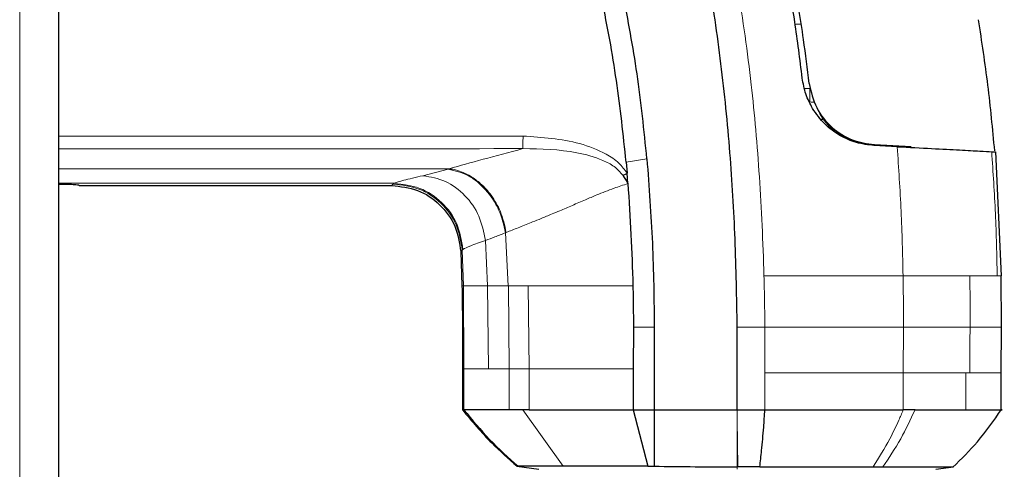
# Model space of a CAD drawing. Units: millimetres. Extents: x 0 to 210, y 0 to 297.
# Drawn here: x 87 to 91, y 273 to 274 of the extents above; entities that cross this region are included whole.
import ezdxf

# ---------------------------------------------------------------- set-up
doc = ezdxf.new("R2010")
doc.units = ezdxf.units.MM

msp = doc.modelspace()

# ---------------------------------------------------------------- linework, layer by layer
at = {"color": 7, "linetype": 'Continuous', "lineweight": 25}
for p, q in [((87.2766, 281.08562), (87.2766, 244.45519)), ((89.9574, 274.27719), (89.93531, 274.27738)), ((90.0286, 273.93538), (90.03666, 273.93531)), ((90.05634, 273.90519), (90.06314, 273.90513)), ((90.22116, 273.84334), (90.22115, 273.84334)), ((90.22115, 273.84334), (90.35447, 273.83635)), ((90.30351, 273.83586), (90.21984, 273.84025)), ((90.64458, 273.81799), (90.65786, 273.81729)), ((90.65784, 273.81731), (90.67903, 273.37062)), ((89.32493, 273.78044), (89.32858, 273.74001)), ((89.33159, 273.70308), (89.32858, 273.74001)), ((87.35129, 273.69606), (88.47928, 273.69606)), ((88.72869, 273.45727), (88.73279, 273.3342)), ((90.67981, 273.18468), (90.67903, 273.37062)), ((89.35141, 273.18435), (89.35129, 273.03426)), ((89.42706, 273.18438), (89.42629, 272.88679)), ((89.72629, 272.88679), (89.72629, 273.18469)), ((90.67934, 273.02059), (90.67981, 273.18468)), ((88.73449, 273.03426), (88.73449, 272.88678)), ((89.35129, 273.03426), (89.35128, 272.88679)), ((90.67939, 272.88655), (90.67939, 273.02154)), ((88.73972, 272.88679), (88.73449, 272.88678)), ((88.73986, 272.88679), (88.73962, 272.88676)), ((88.97542, 272.88673), (88.95194, 272.88676)), ((89.35128, 272.88679), (89.38526, 272.88679)), ((89.35128, 272.88679), (89.40408, 272.68303)), ((89.38526, 272.88679), (89.42629, 272.88679)), ((89.42629, 272.88679), (89.72629, 272.88679)), ((89.72629, 272.88679), (89.82612, 272.88678)), ((88.93051, 272.68324), (89.01009, 272.67206)), ((88.93192, 272.68304), (88.93601, 272.68303)), ((89.40408, 272.68303), (89.4263, 272.68317)), ((90.21644, 272.68098), (90.25139, 272.68099)), ((90.44257, 272.67206), (90.50666, 272.68107))]:
    msp.add_line(p, q, dxfattribs=at)
at = {"color": 8, "linetype": 'Continuous', "lineweight": 18}
for p, q in [((87.1366, 280.98916), (87.1366, 244.55166)), ((89.96943, 274.04635), (89.98866, 274.04621)), ((90.05637, 273.90517), (90.06316, 273.90511)), ((87.27633, 273.87441), (88.95329, 273.87439)), ((88.59219, 273.73136), (88.68355, 273.75535)), ((87.27629, 273.70391), (88.48798, 273.70391)), ((88.48798, 273.70391), (88.48418, 273.70118)), ((88.89262, 273.52654), (88.89017, 273.52556)), ((88.89017, 273.52556), (88.89957, 273.33426)), ((88.8175, 273.49771), (88.82506, 273.33427)), ((88.72869, 273.45727), (88.7337, 273.4626)), ((88.73368, 273.4626), (88.73803, 273.33429)), ((88.7337, 273.4626), (88.73645, 273.46541)), ((90.66447, 273.37061), (90.67903, 273.37062)), ((88.73279, 273.3342), (88.73802, 273.33429)), ((88.73803, 273.33429), (88.73973, 273.03426)), ((88.82506, 273.33427), (88.89958, 273.33426)), ((88.82506, 273.33427), (88.82803, 273.03426)), ((88.90038, 273.33426), (88.89958, 273.33426)), ((88.90037, 273.33426), (88.97234, 273.33426)), ((88.90038, 273.33426), (88.90275, 273.03426)), ((88.97235, 273.33426), (88.97553, 273.03426)), ((89.42692, 273.18438), (89.35141, 273.18435)), ((89.82619, 273.18469), (89.72629, 273.18469)), ((89.82619, 273.02059), (89.82619, 273.18469)), ((90.32551, 273.02059), (90.32636, 273.18468)), ((88.73449, 273.03426), (88.73973, 273.03426)), ((88.73973, 273.03426), (88.73972, 272.88679)), ((88.82803, 273.03426), (88.90275, 273.03426)), ((88.9027, 273.03426), (88.9026, 272.88678)), ((88.90275, 273.03426), (88.97553, 273.03426)), ((88.9755, 273.03426), (88.97547, 272.88675)), ((89.82612, 272.88678), (89.82619, 273.02059)), ((90.32553, 272.88678), (90.32552, 273.02059)), ((90.56542, 273.02059), (90.55155, 273.02059)), ((90.55155, 272.88679), (90.55155, 273.02059)), ((88.95194, 272.88676), (89.09813, 272.683)), ((89.7265, 272.85155), (89.72793, 272.68103))]:
    msp.add_line(p, q, dxfattribs=at)
at = {"color": 8, "linetype": 'Continuous', "lineweight": 18, "flags": 128}
for points in [[(90.00695, 273.99706), (90.00574, 273.99707), (89.99327, 273.99715), (89.98998, 273.99718), (89.98908, 273.99718), (89.98881, 273.99719), (89.98866, 273.99719)], [(89.40034, 273.792), (89.36263, 273.78622), (89.32493, 273.78044)], [(89.72632, 272.68102), (89.72631, 272.67659), (89.72631, 272.67217)]]:
    msp.add_lwpolyline(points, dxfattribs=at)
at = {"color": 7, "linetype": 'Continuous', "lineweight": 25}
msp.add_ellipse((87.27629, 273.69606), major_axis=(0.075, 0), ratio=0.0524078, start_param=6.2831829, end_param=7.8539911, dxfattribs=at)
for points, knots in [([(89.96113, 274.08329), (89.9526, 274.15122), (89.93219, 274.31367), (89.89289, 274.53325), (89.84293, 274.75932), (89.78964, 274.96227), (89.72319, 275.17518), (89.62251, 275.45241), (89.46988, 275.78911), (89.2455, 276.17599), (89.05918, 276.40741), (88.96566, 276.52356)], [0, 0, 0, 0, 0.0767733, 0.1836102, 0.2500242, 0.3364015, 0.4188485, 0.5000937, 0.6670561, 0.8328962, 1, 1, 1, 1]), ([(89.98593, 274.06426), (89.97942, 274.11696), (89.96332, 274.24717), (89.93111, 274.44201), (89.89, 274.64447), (89.84365, 274.83625), (89.79117, 275.02178), (89.73358, 275.198), (89.66069, 275.39584), (89.56811, 275.6132), (89.4472, 275.85341), (89.31298, 276.08127), (89.16508, 276.29909), (89.0537, 276.43469), (88.99935, 276.50087)], [0, 0, 0, 0, 0.05971031, 0.14753406, 0.22199593, 0.29199217, 0.36935827, 0.43874593, 0.50042446, 0.60640965, 0.70423646, 0.80263359, 0.90368229, 1, 1, 1, 1]), ([(89.72629, 273.18469), (89.72436, 273.29074), (89.72053, 273.50066), (89.70202, 273.81786), (89.66993, 274.13434), (89.62529, 274.44397), (89.5807, 274.64402), (89.55929, 274.7401)], [0, 0, 0, 0, 0.2029795, 0.4017916, 0.6078765, 0.8116553, 1, 1, 1, 1]), ([(89.40033, 273.792), (89.38996, 273.89462), (89.36972, 274.09486), (89.33215, 274.29257), (89.31383, 274.38897)], [0, 0, 0, 0, 0.51247066, 1, 1, 1, 1]), ([(89.32493, 273.78044), (89.32005, 273.82955), (89.31029, 273.92775), (89.29077, 274.07489), (89.26737, 274.22109), (89.24793, 274.31785), (89.23829, 274.36586)], [0, 0, 0, 0, 0.249997, 0.499998, 0.7519183, 1, 1, 1, 1]), ([(90.65577, 273.82056), (90.6483, 273.89979), (90.63339, 274.05819), (90.60919, 274.21544), (90.5971, 274.29404)], [0, 0, 0, 0, 0.5001712, 1, 1, 1, 1]), ([(89.998, 273.97416), (89.98907, 273.99113), (89.97102, 274.02539), (89.96442, 274.06386), (89.9611, 274.08329)], [0, 0, 0, 0, 0.4950594, 1, 1, 1, 1]), ([(89.98592, 274.06426), (89.99295, 274.03407), (90.00701, 273.97369), (90.06578, 273.90168), (90.14131, 273.85462), (90.19444, 273.84711), (90.22115, 273.84333)], [0, 0, 0, 0, 0.24980228, 0.49966014, 0.74848278, 1, 1, 1, 1]), ([(90.21984, 273.84024), (90.19863, 273.84273), (90.15724, 273.84759), (90.09586, 273.87447), (90.0395, 273.91528), (90.01193, 273.95439), (89.998, 273.97416)], [0, 0, 0, 0, 0.2561607, 0.4998826, 0.7471904, 1, 1, 1, 1]), ([(90.01994, 273.96604), (90.02355, 273.95742), (90.0279, 273.94705), (90.04219, 273.92769), (90.0508, 273.91726), (90.06873, 273.89888), (90.09564, 273.87768), (90.14517, 273.85398), (90.1914, 273.84407), (90.21962, 273.84372), (90.22116, 273.8437)], [0, 0, 0, 0, 0.3025785, 0.3641857, 0.4102159, 0.4820805, 0.5892564, 0.7462088, 0.9861215, 1, 1, 1, 1]), ([(90.30351, 273.83586), (90.34648, 273.83361), (90.43245, 273.82911), (90.53236, 273.82387), (90.60774, 273.81992), (90.6323, 273.81863), (90.64458, 273.81799)], [0, 0, 0, 0, 0.2499706, 0.5000376, 0.7499909, 1, 1, 1, 1]), ([(89.40033, 273.792), (89.40795, 273.69088), (89.41938, 273.5392), (89.42448, 273.36182), (89.42593, 273.26702), (89.42659, 273.2181), (89.42693, 273.19325), (89.42702, 273.18682), (89.42705, 273.1851), (89.42705, 273.18459), (89.42706, 273.18443), (89.42706, 273.18438)], [0, 0, 0, 0, 0.4999654, 0.7499557, 0.8749637, 0.9674789, 0.9912387, 0.9974942, 0.9992158, 0.9997251, 1, 1, 1, 1]), ([(89.31404, 273.73221), (89.31641, 273.73348), (89.32115, 273.73604), (89.3261, 273.73869), (89.32858, 273.74001)], [0, 0, 0, 0, 0.4994691, 1, 1, 1, 1]), ([(89.31404, 273.73221), (89.31721, 273.72715), (89.32182, 273.71981), (89.32684, 273.71117), (89.32918, 273.70707), (89.33035, 273.70501), (89.33093, 273.70397), (89.33122, 273.70346), (89.33135, 273.70322), (89.3314, 273.70312), (89.33142, 273.70309), (89.33143, 273.70308), (89.33143, 273.70308), (89.33143, 273.70308), (89.33145, 273.70308), (89.33148, 273.70308), (89.3315, 273.70308)], [0, 0, 0, 0, 0.52478663, 0.762669, 0.88245797, 0.94244875, 0.97246717, 0.98749047, 0.99502906, 0.99691479, 0.99757161, 0.99763963, 0.99768046, 0.99770175, 0.99781651, 1, 1, 1, 1]), ([(89.33149, 273.70294), (89.33566, 273.64155), (89.34398, 273.51877), (89.34786, 273.39576), (89.34981, 273.33426)], [0, 0, 0, 0, 0.49999986, 1, 1, 1, 1]), ([(88.47928, 273.69606), (88.5111, 273.6925), (88.5747, 273.68537), (88.65581, 273.6308), (88.71386, 273.55213), (88.72375, 273.4889), (88.72869, 273.45727)], [0, 0, 0, 0, 0.2501643, 0.4999948, 0.7498368, 1, 1, 1, 1]), ([(88.73279, 273.3342), (88.7334, 273.29719), (88.73504, 273.19722), (88.7347, 273.09723), (88.73449, 273.03426)], [0, 0, 0, 0, 0.3701864, 1, 1, 1, 1]), ([(89.34981, 273.33426), (89.3504, 273.30368), (89.35138, 273.25371), (89.3514, 273.20374), (89.35141, 273.18435)], [0, 0, 0, 0, 0.6120476, 1, 1, 1, 1]), ([(88.73453, 272.88679), (88.76861, 272.8458), (88.82926, 272.77283), (88.90064, 272.7104), (88.93192, 272.68304)], [0, 0, 0, 0, 0.5618245, 1, 1, 1, 1]), ([(88.90258, 272.88677), (88.89355, 272.88677), (88.87119, 272.88678), (88.84185, 272.88682), (88.81343, 272.88684), (88.77897, 272.88682), (88.75028, 272.88679), (88.74272, 272.88679), (88.73986, 272.88679)], [0, 0, 0, 0, 0.1010286, 0.2502462, 0.3679774, 0.5004255, 0.8111671, 1, 1, 1, 1]), ([(88.73986, 272.88679), (88.76989, 272.85022), (88.82995, 272.77708), (88.90066, 272.71438), (88.93601, 272.68303)], [0, 0, 0, 0, 0.5000099, 1, 1, 1, 1]), ([(88.95194, 272.88676), (88.94338, 272.88676), (88.92627, 272.88676), (88.91047, 272.88677), (88.90258, 272.88677)], [0, 0, 0, 0, 0.50000078, 1, 1, 1, 1]), ([(88.97547, 272.88675), (89.03008, 272.88659), (89.09423, 272.88639), (89.19059, 272.88657), (89.25698, 272.8867), (89.31572, 272.88676), (89.35128, 272.88679)], [0, 0, 0, 0, 0.499488, 0.5866831, 0.749826, 1, 1, 1, 1]), ([(89.42629, 272.88679), (89.42629, 272.88227), (89.42628, 272.84478), (89.4264, 272.79604), (89.42638, 272.73329), (89.42633, 272.70258), (89.4263, 272.68317)], [0, 0, 0, 0, 0.0603518, 0.5000507, 0.6840717, 1, 1, 1, 1]), ([(89.80798, 272.68103), (89.81016, 272.70047), (89.81523, 272.74554), (89.82142, 272.81417), (89.82475, 272.86571), (89.82611, 272.8868)], [0, 0, 0, 0, 0.3094267, 0.7175405, 1, 1, 1, 1]), ([(89.82612, 272.88678), (89.84898, 272.88679), (89.88887, 272.88681), (89.93244, 272.88675), (89.95437, 272.88673), (89.95994, 272.88672), (89.96138, 272.88672), (89.96176, 272.88672), (89.96187, 272.88672), (90.00639, 272.88669), (90.11368, 272.88671), (90.22808, 272.88676), (90.29975, 272.88678), (90.31815, 272.88678), (90.3234, 272.88678), (90.32499, 272.88678), (90.32553, 272.88678)], [0, 0, 0, 0, 0.12532, 0.2186466, 0.2423542, 0.2484261, 0.2500139, 0.2504456, 0.2505709, 0.2506358, 0.5012377, 0.8678188, 0.963096, 0.9888031, 0.9962117, 1, 1, 1, 1]), ([(90.36805, 272.88677), (90.36632, 272.88675), (90.36169, 272.8867), (90.34772, 272.88671), (90.33513, 272.88674), (90.32554, 272.88677)], [0, 0, 0, 0, 0.124502, 0.332658, 1, 1, 1, 1]), ([(90.36802, 272.88678), (90.40283, 272.88659), (90.44366, 272.88637), (90.48884, 272.88656), (90.51779, 272.8867), (90.53883, 272.88676), (90.55154, 272.88679)], [0, 0, 0, 0, 0.4998546, 0.5862054, 0.7499392, 1, 1, 1, 1]), ([(90.50477, 272.67979), (90.53521, 272.70957), (90.60037, 272.77332), (90.65245, 272.84818), (90.68019, 272.88807)], [0, 0, 0, 0, 0.4671946, 1, 1, 1, 1]), ([(90.55155, 272.88679), (90.58621, 272.88679), (90.65553, 272.88679), (90.69023, 272.88679), (90.67939, 272.88679), (90.67939, 272.88679)], [0, 0, 0, 0, 0.4999618, 0.9999236, 1, 1, 1, 1]), ([(89.09813, 272.68301), (89.05686, 272.68301), (88.97432, 272.68303), (88.94878, 272.68303), (88.93601, 272.68303)], [0, 0, 0, 0, 0.4999187, 1, 1, 1, 1]), ([(89.40408, 272.68303), (89.34569, 272.68302), (89.22879, 272.68301), (89.14171, 272.68301), (89.09813, 272.683)], [0, 0, 0, 0, 0.4994854, 1, 1, 1, 1]), ([(89.4263, 272.68317), (89.47547, 272.68258), (89.57386, 272.68139), (89.67549, 272.68114), (89.72632, 272.68102)], [0, 0, 0, 0, 0.4997791, 1, 1, 1, 1]), ([(89.72793, 272.68102), (89.72766, 272.68102), (89.72713, 272.68102), (89.72659, 272.68102), (89.72632, 272.68102)], [0, 0, 0, 0, 0.5000007, 1, 1, 1, 1]), ([(89.80798, 272.68102), (89.79466, 272.68102), (89.76803, 272.68102), (89.7413, 272.68102), (89.72793, 272.68102)], [0, 0, 0, 0, 0.50001895, 1, 1, 1, 1]), ([(89.80798, 272.68102), (89.88217, 272.68102), (90.03057, 272.681), (90.15448, 272.68099), (90.21644, 272.68098)], [0, 0, 0, 0, 0.4999659, 1, 1, 1, 1]), ([(90.25137, 272.68102), (90.28643, 272.68101), (90.35893, 272.68101), (90.43909, 272.681), (90.49529, 272.68099), (90.50243, 272.68099), (90.50605, 272.68099)], [0, 0, 0, 0, 0.23094785, 0.4774853, 0.73563231, 1, 1, 1, 1])]:
    msp.add_open_spline(points, degree=3, knots=knots, dxfattribs=at)
at = {"color": 8, "linetype": 'Continuous', "lineweight": 18}
for points, knots in [([(89.82274, 273.37057), (89.8208, 273.43104), (89.81699, 273.55001), (89.80698, 273.72535), (89.79394, 273.89465), (89.77083, 274.1227), (89.73239, 274.4053), (89.68333, 274.63034), (89.65941, 274.74008)], [0, 0, 0, 0, 0.1313661, 0.25845667, 0.3813269, 0.50003662, 0.75618043, 1, 1, 1, 1]), ([(88.95329, 273.87439), (88.95323, 273.86962), (88.95309, 273.86009), (88.9529, 273.847), (88.95267, 273.8359), (88.95261, 273.83123), (88.95258, 273.82889)], [0, 0, 0, 0, 0.2502545, 0.500255, 0.7499929, 1, 1, 1, 1]), ([(88.95329, 273.87439), (89.02233, 273.86978), (89.12603, 273.86286), (89.24015, 273.81839), (89.29915, 273.78092), (89.31933, 273.75287), (89.32858, 273.74001)], [0, 0, 0, 0, 0.4996212, 0.750446, 0.8856054, 1, 1, 1, 1]), ([(87.27634, 273.82854), (87.55586, 273.82849), (88.11461, 273.82839), (88.67336, 273.82872), (88.95258, 273.82889)], [0, 0, 0, 0, 0.5002785, 1, 1, 1, 1]), ([(88.68689, 273.75653), (88.72579, 273.76743), (88.80357, 273.78923), (88.90292, 273.81568), (88.95258, 273.8289)], [0, 0, 0, 0, 0.5002332, 1, 1, 1, 1]), ([(88.95258, 273.82889), (89.01822, 273.82777), (89.11644, 273.82608), (89.22585, 273.79466), (89.28352, 273.76671), (89.30402, 273.74353), (89.31404, 273.73221)], [0, 0, 0, 0, 0.5089898, 0.761588, 0.8835001, 1, 1, 1, 1]), ([(90.32481, 273.3706), (90.32304, 273.44824), (90.3195, 273.60349), (90.30889, 273.75843), (90.30358, 273.83588)], [0, 0, 0, 0, 0.5001137, 1, 1, 1, 1]), ([(90.66447, 273.37061), (90.66299, 273.44527), (90.66002, 273.59456), (90.64977, 273.74353), (90.64464, 273.818)], [0, 0, 0, 0, 0.5001043, 1, 1, 1, 1]), ([(87.27631, 273.75655), (87.51799, 273.75656), (87.98818, 273.75657), (88.45837, 273.75654), (88.68689, 273.75653)], [0, 0, 0, 0, 0.51399307, 1, 1, 1, 1]), ([(88.68689, 273.75664), (88.68645, 273.75641), (88.68557, 273.75596), (88.68422, 273.75555), (88.68355, 273.75535)], [0, 0, 0, 0, 0.4988438, 1, 1, 1, 1]), ([(88.89017, 273.52556), (88.88347, 273.55401), (88.87007, 273.61091), (88.82078, 273.68316), (88.75681, 273.73687), (88.70797, 273.74919), (88.68355, 273.75535)], [0, 0, 0, 0, 0.2500062, 0.5000114, 0.7500053, 1, 1, 1, 1]), ([(88.68689, 273.75662), (88.68773, 273.7565), (88.69527, 273.75546), (88.72147, 273.75008), (88.75978, 273.73385), (88.80323, 273.70186), (88.84116, 273.65993), (88.87611, 273.6004), (88.88687, 273.55224), (88.89262, 273.52654)], [0, 0, 0, 0, 0.0087214, 0.0780517, 0.2705797, 0.4100859, 0.5781975, 0.774862, 1, 1, 1, 1]), ([(88.47928, 273.69606), (88.48036, 273.69722), (88.48176, 273.69872), (88.48339, 273.70043), (88.48397, 273.70098), (88.48418, 273.70118)], [0, 0, 0, 0, 0.6765528, 0.8824142, 1, 1, 1, 1]), ([(88.7337, 273.4626), (88.72867, 273.49417), (88.71861, 273.55726), (88.66046, 273.63573), (88.57946, 273.69033), (88.51595, 273.69756), (88.48418, 273.70118)], [0, 0, 0, 0, 0.2501584, 0.5000027, 0.749846, 1, 1, 1, 1]), ([(88.48798, 273.70391), (88.49696, 273.70697), (88.51492, 273.71308), (88.56644, 273.72527), (88.59219, 273.73136)], [0, 0, 0, 0, 0.5000399, 1, 1, 1, 1]), ([(88.48798, 273.70391), (88.51954, 273.70024), (88.58266, 273.69288), (88.6632, 273.6382), (88.72122, 273.55988), (88.73137, 273.4969), (88.73645, 273.46541)], [0, 0, 0, 0, 0.249965, 0.4999305, 0.7499639, 1, 1, 1, 1]), ([(88.59219, 273.73136), (88.61978, 273.7265), (88.67495, 273.71677), (88.7463, 273.66276), (88.79949, 273.58761), (88.8115, 273.52768), (88.8175, 273.49771)], [0, 0, 0, 0, 0.2500571, 0.5001122, 0.7500568, 1, 1, 1, 1]), ([(88.89262, 273.52654), (88.89952, 273.52928), (88.91333, 273.53477), (88.93536, 273.54351), (88.95834, 273.55266), (88.97603, 273.55977), (88.99607, 273.56784), (89.02074, 273.57784), (89.05376, 273.59143), (89.09126, 273.60714), (89.13109, 273.62414), (89.1755, 273.64325), (89.22521, 273.66443), (89.27591, 273.68475), (89.31476, 273.69746), (89.33149, 273.70294)], [0, 0, 0, 0, 0.0623138, 0.124699, 0.1872416, 0.2499659, 0.2634642, 0.3409444, 0.4344187, 0.4999095, 0.6000144, 0.7002089, 0.784683, 0.9072183, 1, 1, 1, 1]), ([(88.8175, 273.49771), (88.82845, 273.5018), (88.8504, 273.51), (88.8769, 273.52037), (88.89017, 273.52556)], [0, 0, 0, 0, 0.499189, 1, 1, 1, 1]), ([(88.73645, 273.46541), (88.7439, 273.46933), (88.7588, 273.47718), (88.79794, 273.49087), (88.8175, 273.49771)], [0, 0, 0, 0, 0.5000291, 1, 1, 1, 1]), ([(89.82274, 273.37057), (89.86844, 273.37057), (89.95986, 273.37058), (90.09043, 273.37058), (90.21419, 273.37059), (90.28794, 273.37059), (90.32481, 273.3706)], [0, 0, 0, 0, 0.249904, 0.4999251, 0.7499888, 1, 1, 1, 1]), ([(89.82619, 273.18469), (89.82581, 273.21585), (89.82507, 273.27782), (89.82351, 273.33978), (89.82274, 273.37057)], [0, 0, 0, 0, 0.5029383, 1, 1, 1, 1]), ([(90.32481, 273.3706), (90.3722, 273.3703), (90.46695, 273.36969), (90.53295, 273.37034), (90.56594, 273.37066)], [0, 0, 0, 0, 0.5000919, 1, 1, 1, 1]), ([(90.32636, 273.18468), (90.32634, 273.21567), (90.32632, 273.24755), (90.32593, 273.28722), (90.3257, 273.31821), (90.32519, 273.3483), (90.32481, 273.3706)], [0, 0, 0, 0, 0.4999875, 0.5144174, 0.6401164, 1, 1, 1, 1]), ([(90.56594, 273.37066), (90.58805, 273.37061), (90.63226, 273.37052), (90.65373, 273.37058), (90.66447, 273.37061)], [0, 0, 0, 0, 0.5000359, 1, 1, 1, 1]), ([(90.56656, 273.18468), (90.56666, 273.21567), (90.56687, 273.27767), (90.56625, 273.33966), (90.56594, 273.37066)], [0, 0, 0, 0, 0.49992596, 1, 1, 1, 1]), ([(88.73803, 273.33429), (88.7443, 273.33429), (88.75702, 273.33428), (88.80218, 273.33427), (88.82506, 273.33427)], [0, 0, 0, 0, 0.4932109, 1, 1, 1, 1]), ([(88.97234, 273.33426), (89.02795, 273.33426), (89.13751, 273.33426), (89.27976, 273.33426), (89.34981, 273.33426)], [0, 0, 0, 0, 0.5076196, 1, 1, 1, 1]), ([(90.32636, 273.18468), (90.28966, 273.18468), (90.21628, 273.18468), (90.09306, 273.18468), (89.96293, 273.18469), (89.87175, 273.18469), (89.82619, 273.18469)], [0, 0, 0, 0, 0.250162, 0.5001531, 0.7502281, 1, 1, 1, 1]), ([(90.56656, 273.18468), (90.53369, 273.18468), (90.46793, 273.18468), (90.37356, 273.18468), (90.32636, 273.18468)], [0, 0, 0, 0, 0.499875, 1, 1, 1, 1]), ([(90.56541, 273.02059), (90.56559, 273.04794), (90.56593, 273.10264), (90.56635, 273.15733), (90.56656, 273.18468)], [0, 0, 0, 0, 0.49999626, 1, 1, 1, 1]), ([(90.67981, 273.18468), (90.67497, 273.18468), (90.66528, 273.18468), (90.59947, 273.18468), (90.56656, 273.18468)], [0, 0, 0, 0, 0.5000365, 1, 1, 1, 1]), ([(88.73973, 273.03426), (88.74625, 273.03426), (88.75931, 273.03426), (88.80512, 273.03426), (88.82803, 273.03426)], [0, 0, 0, 0, 0.49973587, 1, 1, 1, 1]), ([(89.35129, 273.03426), (89.2807, 273.03426), (89.13953, 273.03426), (89.03018, 273.03426), (88.9755, 273.03426)], [0, 0, 0, 0, 0.50000333, 1, 1, 1, 1]), ([(89.82619, 273.02059), (89.87172, 273.02059), (89.96283, 273.02059), (90.0928, 273.02059), (90.21571, 273.02059), (90.2889, 273.02059), (90.32551, 273.02059)], [0, 0, 0, 0, 0.2497767, 0.4998445, 0.7498335, 1, 1, 1, 1]), ([(90.32551, 273.02059), (90.36919, 273.02059), (90.45653, 273.02059), (90.51987, 273.02059), (90.55155, 273.02059)], [0, 0, 0, 0, 0.5000321, 1, 1, 1, 1]), ([(89.7265, 272.85155), (89.72648, 272.85735), (89.72643, 272.86896), (89.72634, 272.88085), (89.72629, 272.88679)], [0, 0, 0, 0, 0.4999901, 1, 1, 1, 1]), ([(90.21644, 272.68098), (90.23719, 272.71399), (90.27044, 272.76688), (90.30524, 272.83813), (90.32026, 272.87416), (90.32553, 272.88679)], [0, 0, 0, 0, 0.51875714, 0.83141104, 1, 1, 1, 1]), ([(90.36805, 272.88677), (90.35147, 272.85115), (90.31699, 272.77707), (90.2738, 272.71384), (90.25137, 272.68102)], [0, 0, 0, 0, 0.4808205, 1, 1, 1, 1]), ([(89.72632, 272.68102), (89.7263, 272.70754), (89.72626, 272.76058), (89.72642, 272.82123), (89.7265, 272.85155)], [0, 0, 0, 0, 0.500177, 1, 1, 1, 1])]:
    msp.add_open_spline(points, degree=3, knots=knots, dxfattribs=at)
for points in [[(89.98866, 273.99719), (89.98863, 273.99888), (89.98855, 274.00226), (89.98853, 274.01397), (89.98856, 274.02904), (89.98863, 274.04049), (89.98866, 274.04621)], [(90.56542, 273.02059), (90.59844, 273.02059), (90.66449, 273.02059), (90.67442, 273.02059), (90.67939, 273.02059)]]:
    msp.add_open_spline(points, degree=3, dxfattribs=at)

doc.saveas('drawing.dxf')
